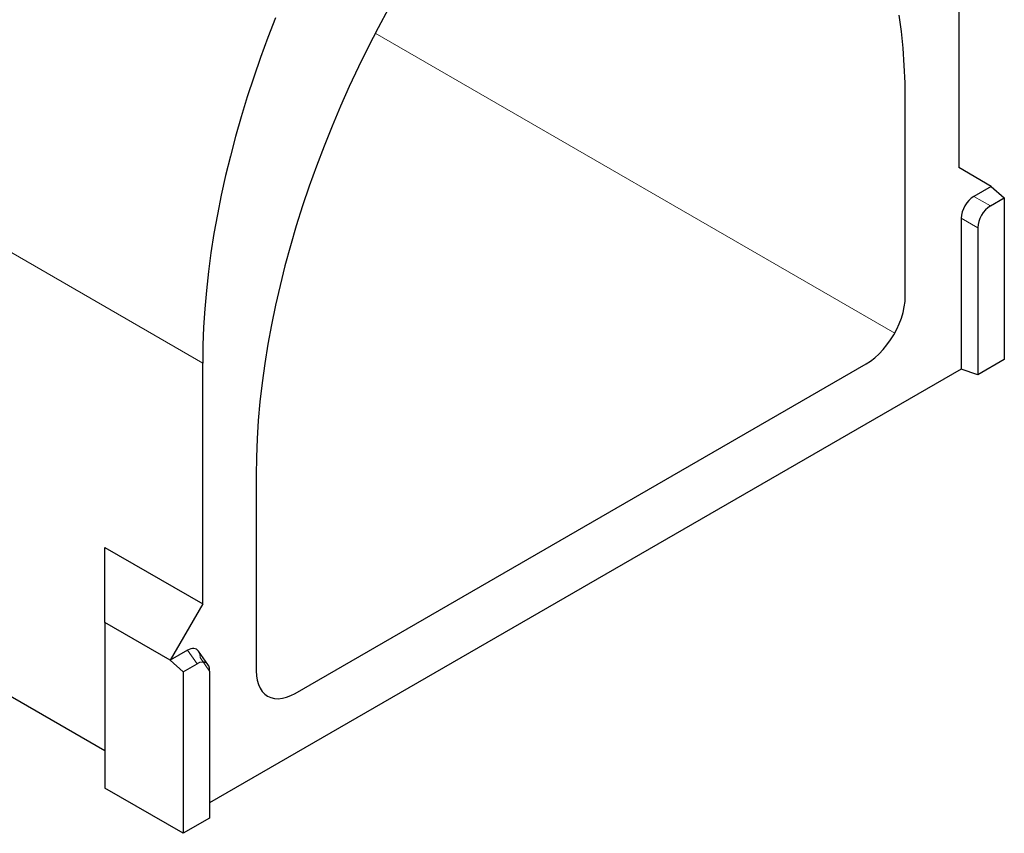
# Model space of a CAD drawing. Extents: x -140 to 2250, y -224 to 3046.
# Drawn here: x 1455 to 1782, y 1005 to 1275 of the extents above; entities that cross this region are included whole.
import ezdxf

# ---------------------------------------------------------------- set-up
doc = ezdxf.new("R2010")
doc.units = 0
doc.header["$LTSCALE"] = 75
doc.header["$MEASUREMENT"] = 0
doc.linetypes.add('HIDDEN', pattern=[0.375, 0.25, -0.125])
doc.linetypes.add('PHANTOM', pattern=[12.7, 6.35, -1.27, 1.27, -1.27, 1.27, -1.27])
doc.layers.add('DUENN', color=4, linetype='CONTINUOUS')
doc.layers.add('SICHTBAR', color=7, linetype='CONTINUOUS')

msp = doc.modelspace()

# ---------------------------------------------------------------- linework, layer by layer
at = {"layer": 'DUENN', "lineweight": 0}
for p, q in [((1515.805, 1160.796), (1082.779, 1410.777)), ((1745.707, 1170.792), (1573.138, 1270.414))]:
    msp.add_line(p, q, dxfattribs=at)
at = {"layer": 'SICHTBAR', "linetype": 'Continuous', "lineweight": 30}
for p, q in [((1766.961, 1305.785), (1766.961, 1225.778)), ((1082.779, 1263.264), (1483.328, 1032.031)), ((1749.207, 1183.026), (1749.207, 1248.031)), ((1777.787, 1219.526), (1766.961, 1225.778)), ((1777.787, 1219.526), (1772.01, 1216.191)), ((1777.787, 1219.526), (1782.117, 1215.686)), ((1777.5, 1213.021), (1782.117, 1215.686)), ((1782.117, 1215.686), (1782.117, 1162.022)), ((1767.827, 1208.947), (1767.827, 1158.772)), ((1773.318, 1205.777), (1773.318, 1156.942)), ((1782.117, 1162.022), (1773.318, 1156.942)), ((1515.805, 1080.789), (1515.805, 1160.796)), ((1767.827, 1158.772), (1518.109, 1014.613)), ((1546.55, 1051.033), (1736.216, 1160.525)), ((1773.318, 1156.942), (1767.827, 1158.772)), ((1533.56, 1123.541), (1533.56, 1058.535)), ((1483.328, 1099.537), (1515.805, 1080.789)), ((1483.328, 1074.537), (1483.328, 1099.537)), ((1515.805, 1080.789), (1504.98, 1062.038)), ((1504.98, 1062.038), (1483.328, 1074.537)), ((1483.328, 1074.537), (1483.328, 1019.532)), ((1510.757, 1065.373), (1504.98, 1062.038)), ((1517.547, 1060.585), (1514.377, 1065.095)), ((1509.31, 1058.198), (1504.98, 1062.038)), ((1509.31, 1058.198), (1513.927, 1060.864)), ((1509.31, 1058.198), (1509.31, 1004.534)), ((1518.109, 1058.448), (1518.109, 1009.613)), ((1509.31, 1004.534), (1483.328, 1019.532)), ((1518.109, 1009.613), (1509.31, 1004.534))]:
    msp.add_line(p, q, dxfattribs=at)
at = {"layer": 'SICHTBAR', "linetype": 'PHANTOM', "lineweight": 0}
for p, q in [((1772.01, 1216.191), (1777.5, 1213.021)), ((1773.318, 1205.777), (1767.827, 1208.947)), ((1513.927, 1060.864), (1510.757, 1065.373))]:
    msp.add_line(p, q, dxfattribs=at)
at = {"layer": 'SICHTBAR', "linetype": 'HIDDEN', "lineweight": 0}
msp.add_line((1514.939, 1062.958), (1518.109, 1058.448), dxfattribs=at)
at = {"layer": 'SICHTBAR', "linetype": 'Continuous', "lineweight": 30, "flags": 128}
for points in [[(1577.492, 1278.623), (1574.061, 1272.217), (1570.752, 1265.759), (1567.566, 1259.256), (1564.507, 1252.714), (1561.578, 1246.14), (1558.781, 1239.54), (1556.12, 1232.921), (1553.598, 1226.288), (1551.215, 1219.648), (1548.976, 1213.007), (1546.881, 1206.373), (1544.933, 1199.751), (1543.134, 1193.147), (1541.486, 1186.569), (1539.99, 1180.022), (1538.647, 1173.513), (1537.46, 1167.047), (1536.428, 1160.632), (1535.553, 1154.274), (1534.836, 1147.978), (1534.278, 1141.751), (1533.879, 1135.598), (1533.639, 1129.526), (1533.56, 1123.541)], [(1749.207, 1248.031), (1749.127, 1253.925), (1748.887, 1259.72), (1748.488, 1265.412), (1747.93, 1270.994), (1747.213, 1276.463)], [(1540.014, 1275.536), (1537.457, 1268.974), (1535.032, 1262.403), (1532.744, 1255.828), (1530.593, 1249.256), (1528.582, 1242.692), (1526.712, 1236.143), (1524.986, 1229.614), (1523.405, 1223.111), (1521.97, 1216.64), (1520.682, 1210.207), (1519.544, 1203.817), (1518.555, 1197.478), (1517.716, 1191.193), (1517.029, 1184.969), (1516.494, 1178.812), (1516.112, 1172.727), (1515.882, 1166.72), (1515.805, 1160.796)], [(1736.216, 1160.525), (1737.671, 1161.459), (1739.107, 1162.57), (1740.507, 1163.844), (1741.853, 1165.264), (1743.128, 1166.814), (1744.316, 1168.474), (1745.402, 1170.222), (1746.373, 1172.036), (1747.216, 1173.895), (1747.92, 1175.774), (1748.478, 1177.65), (1748.881, 1179.5), (1749.125, 1181.299), (1749.207, 1183.026)], [(1533.56, 1058.535), (1533.641, 1056.903), (1533.885, 1055.385), (1534.289, 1054.001), (1534.846, 1052.769), (1535.551, 1051.703), (1536.394, 1050.818), (1537.364, 1050.124), (1538.451, 1049.63), (1539.639, 1049.343), (1540.914, 1049.265), (1542.26, 1049.398), (1543.66, 1049.741), (1545.096, 1050.288), (1546.55, 1051.033)]]:
    msp.add_lwpolyline(points, dxfattribs=at)
at = {"layer": 'SICHTBAR', "linetype": 'Continuous', "lineweight": 30}
for centre, major_axis, ratio, start_param, end_param in [((1772.31, 1211.188), (3.062, 5.304), 0.6174457, 0.8188233, 2.3225821), ((1777.801, 1208.018), (3.062, 5.304), 0.6174457, 0.8188233, 2.3225821), ((1510.456, 1060.023), (3.274, 5.672), 0.5399171, 6.0376579, 7.0349932), ((1513.626, 1055.513), (3.274, 5.672), 0.5399171, 5.5312344, 7.0349932)]:
    msp.add_ellipse(centre, major_axis=major_axis, ratio=ratio, start_param=start_param, end_param=end_param, dxfattribs=at)
at = {"layer": 'SICHTBAR', "linetype": 'HIDDEN', "lineweight": 0}
msp.add_ellipse((1510.456, 1060.023), major_axis=(3.274, 5.672), ratio=0.5399171, start_param=5.5312344, end_param=6.0376579, dxfattribs=at)

doc.saveas('drawing.dxf')
